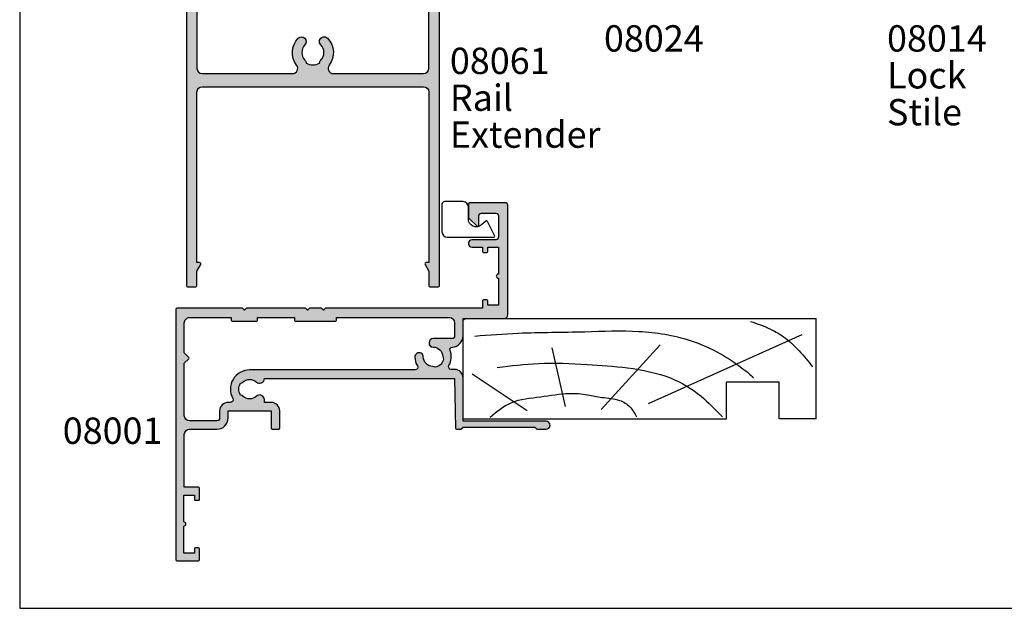
# Model space of a CAD drawing. Extents: x 0 to 354, y 0 to 482.
# Drawn here: x 0 to 187, y 0 to 112 of the extents above; entities that cross this region are included whole.
import ezdxf

# ---------------------------------------------------------------- set-up
doc = ezdxf.new("R2010")
doc.units = 0
doc.layers.get('0').update_dxf_attribs({"linetype": 'CONTINUOUS'})
for name, color, linetype in [('08001$0$APL_HATCH', 253, 'CONTINUOUS'), ('08001$0$APL_JOINERY', 2, 'CONTINUOUS'), ('08061$0$APL_HATCH', 253, 'CONTINUOUS'), ('08061$0$APL_JOINERY', 2, 'CONTINUOUS'), ('9010317$0$APL_JOINERY', 2, 'CONTINUOUS'), ('APL_JOINERY', 2, 'CONTINUOUS'), ('APL_NOTES', 7, 'CONTINUOUS')]:
    doc.layers.add(name, color=color, linetype=linetype)
doc.styles.add('ARIAL-BOLD', font='arialbd.ttf')
doc.styles.add('ARIAL-REGULAR', font='arial.ttf')

# ---------------------------------------------------------------- blocks, each defined once
blk = doc.blocks.new('08001')
at = {"layer": '08001$0$APL_HATCH'}
h = blk.add_hatch(color=256, dxfattribs=at)
edge = h.paths.add_edge_path()
edge.add_line((48.39999999999998, 14.64999999999997), (48.5770520258726, 5.196255008275386))
edge.add_arc((48.77701696039105, 5.199999999999931), 0.1999999999999602, 181.0729238056887, 270)
edge.add_line((48.77701696039105, 4.999999999999971), (49.60000000000002, 5))
edge.add_line((49.60000000000002, 5), (50, 5.399999999999977))
edge.add_line((50, 5.399999999999977), (63.60000300000002, 5.399999999999977))
edge.add_line((63.60000300000002, 5.399999999999977), (64.00000299999999, 5))
edge.add_line((64.00000299999999, 5), (65.74999999999999, 5))
edge.add_arc((65.75000000000004, 5.75), 0.75, 269.9999999999956, 449.9999999999945)
edge.add_line((65.75000000000011, 6.5), (50, 6.5))
edge.add_line((50, 6.5), (50, 14.75))
edge.add_arc((48.39999999999998, 14.75), 1.600000000000022, 359.9999999999998, 450)
edge.add_line((48.39999999999998, 16.35000000000002), (47.76301891420008, 16.35000000000002))
edge.add_arc((47.76301891420014, 16.85), 0.4999999999999858, 151.2484387760983, 269.99999999999267, ccw=False)
edge.add_arc((44.3000000000062, 18.74999999998292), 3.450000000000018, 331.2484387764023, 380.0176702410015)
edge.add_arc((48.01136902821552, 20.10212423103303), 0.4999999999675991, 92.45497237612801, 200.0176702426293, ccw=False)
edge.add_arc((47.89999999996584, 22.69973793202006), 2.100000000034093, 272.4549723736544, 359.999999999451)
edge.add_line((49.99999999999994, 22.69973793199994), (50, 25.49999999999999))
edge.add_arc((50.5, 25.5), 0.5, 90, 180.0000000000004, ccw=False)
edge.add_line((50.5, 26), (57.79999999999999, 26))
edge.add_arc((57.80000000000001, 26.69999999999999), 0.6999999999999887, 269.9999999999988, 359.9999999999953)
edge.add_line((58.5, 26.69999999999993), (58.5, 47.5))
edge.add_arc((58, 47.5), 0.5, 0, 90)
edge.add_line((58, 48), (51.25, 48))
edge.add_arc((51.25, 47.75), 0.25, 90, 180)
edge.add_line((51, 47.75), (51, 45.29142135618128))
edge.add_arc((51.30000000000002, 45.29142135618124), 0.3000000000000256, 179.9999999999932, 224.9999999999942)
edge.add_line((51.08786796564402, 45.07928932182529), (52.65857864376267, 43.50857864370669))
edge.add_arc((52.79999999998839, 43.64999999997201), 0.2000000000116108, 225.0000000080186, 360.0000000080119)
edge.add_line((53, 43.64999999999997), (53, 45.49999999999999))
edge.add_arc((53.5, 45.49999999999999), 0.5, 90, 180, ccw=False)
edge.add_line((53.5, 46), (56.20000000000004, 46))
edge.add_arc((56.20000000000004, 45.49999999999999), 0.5, 0, 90, ccw=False)
edge.add_line((56.70000000000005, 45.49999999999999), (56.70000000000005, 41.44999999999993))
edge.add_arc((56.20000000000004, 41.44999999999993), 0.5, -90, 0, ccw=False)
edge.add_line((56.20000000000004, 40.94999999999993), (51.70000000000005, 40.94999999999993))
edge.add_arc((51.70000000000005, 40.24999999999997), 0.6999999999999602, 90, 270)
edge.add_line((51.70000000000005, 39.55000000000001), (53.70000000000004, 39.54999999999995))
edge.add_line((53.70000000000004, 39.54999999999995), (53.70000000000004, 38.74999999999994))
edge.add_arc((53.90000000000009, 38.75), 0.2000000000000455, 180.0000000000162, 270)
edge.add_line((53.90000000000009, 38.54999999999995), (54.50000000000011, 38.54999999999995))
edge.add_arc((54.50000000000011, 38.75), 0.2000000000000455, 270, 359.9999999999837)
edge.add_line((54.70000000000016, 38.74999999999994), (54.70000000000005, 39.54999999999995))
edge.add_line((54.70000000000005, 39.54999999999995), (56.70000000000005, 39.54999999999995))
edge.add_line((56.70000000000005, 39.54999999999995), (56.70000000000005, 34.44999999999993))
edge.add_arc((56.70000000000005, 34.04999999999995), 0.3999999999999772, 90, 270)
edge.add_line((56.70000000000005, 33.64999999999997), (56.70000000000005, 28.54999999999995))
edge.add_line((56.70000000000005, 28.54999999999995), (54.70000000000005, 28.54999999999995))
edge.add_line((54.70000000000005, 28.54999999999995), (54.70000000000005, 29.34999999999996))
edge.add_arc((54.5, 29.34999999999991), 0.2000000000000455, 1.62844e-11, 90)
edge.add_line((54.5, 29.54999999999995), (53.9000000000002, 29.54999999999995))
edge.add_arc((53.9000000000002, 29.34999999999991), 0.2000000000000455, 90, 179.9999999999837)
edge.add_line((53.70000000000016, 29.34999999999996), (53.70000000000004, 28))
edge.add_line((53.70000000000004, 28), (23.90000000000009, 28))
edge.add_line((23.90000000000009, 28), (23.5, 27.60000000000002))
edge.add_line((23.5, 27.60000000000002), (23.10000000000002, 28))
edge.add_line((23.10000000000002, 28), (20.90000000000009, 28))
edge.add_line((20.90000000000009, 28), (20.5, 27.60000000000002))
edge.add_line((20.5, 27.60000000000002), (20.10000000000002, 28))
edge.add_line((20.10000000000002, 28), (8.90000000000009, 28))
edge.add_line((8.90000000000009, 28), (8.5, 27.60000000000002))
edge.add_line((8.5, 27.60000000000002), (8.100000000000023, 28))
edge.add_line((8.100000000000023, 28), (-4.25, 28))
edge.add_arc((-4.25, 27.75), 0.25, 90, 180)
edge.add_line((-4.5, 27.75), (-4.5, -19.80000000000001))
edge.add_arc((-4.299999999999954, -19.79999999999995), 0.2000000000000455, 180.0000000000162, 269.9999999999997)
edge.add_line((-4.299999999999955, -20), (-0.2000000000000455, -20.00000000000005))
edge.add_arc((-0.2000000000000451, -19.80000000000001), 0.2000000000000455, 269.9999999999998, 359.9999999999837)
edge.add_line((0, -19.80000000000006), (0, -17.69999999999998))
edge.add_arc((-0.2000000000000455, -17.70000000000004), 0.2000000000000455, 1.62844e-11, 90.00000000000018)
edge.add_line((-0.2000000000000462, -17.5), (-0.7999999999999546, -17.5))
edge.add_arc((-0.7999999999999542, -17.70000000000004), 0.2000000000000455, 90.00000000000007, 179.9999999999837)
edge.add_line((-1, -17.69999999999998), (-1, -18.5))
edge.add_line((-1, -18.5), (-3, -18.5))
edge.add_line((-3, -18.5), (-2.999999999999886, -13.39999999999997))
edge.add_arc((-2.999999999999943, -13), 0.3999999999999772, 270.0000000000081, 450.0000000000081)
edge.add_line((-3, -12.60000000000002), (-3, -7.5))
edge.add_line((-3, -7.5), (-1, -7.5))
edge.add_line((-1, -7.5), (-1, -8.300000000000011))
edge.add_arc((-0.7999999999999547, -8.299999999999955), 0.2000000000000454, 180.0000000000162, 269.9999999999997)
edge.add_line((-0.7999999999999554, -8.5), (-0.2000000000000455, -8.5))
edge.add_arc((-0.2000000000000451, -8.299999999999955), 0.2000000000000455, 269.9999999999998, 359.9999999999837)
edge.add_line((0, -8.300000000000011), (0, -6.199999999999988))
edge.add_arc((-0.2000000000000455, -6.200000000000045), 0.2000000000000455, 1.62844e-11, 90.00000000000018)
edge.add_line((-0.2000000000000462, -6), (-2.899999999999977, -6))
edge.add_line((-2.899999999999977, -6), (-2.899999999999977, 4))
edge.add_arc((-1.89999999999998, 4.000000000000003), 0.9999999999999964, 90, 180.0000000000002, ccw=False)
edge.add_line((-1.89999999999998, 5), (3.300000000000068, 5))
edge.add_arc((3.300000000000071, 7.100000000000019), 2.100000000000019, 269.9999999999998, 360.0000000000001)
edge.add_line((5.40000000000009, 7.100000000000022), (5.40000000000009, 8.5))
edge.add_line((5.40000000000009, 8.5), (13.60000000000002, 8.5))
edge.add_line((13.60000000000002, 8.5), (13.60000000000002, 5.200000000000045))
edge.add_arc((13.80000000000006, 5.200000000000073), 0.2000000000000455, 180.0000000000081, 270)
edge.add_line((13.80000000000006, 5.000000000000028), (15, 5))
edge.add_arc((15.00000000000005, 5.199999999999988), 0.1999999999999886, 269.9999999999837, 360)
edge.add_line((15.20000000000004, 5.199999999999988), (15.20000000000004, 8.5))
edge.add_arc((13.60000000000002, 8.5), 1.600000000000022, 0, 90.00000000000018)
edge.add_line((13.60000000000001, 10.10000000000002), (12.28745860880008, 10.10000000000002))
edge.add_line((12.28745860880008, 10.10000000000002), (12.28745860880008, 10.60000000000002))
edge.add_arc((11.38745860880873, 10.60000000000332), 0.899999999991346, 359.9999999997898, 493.3417582269896)
edge.add_arc((9.500000000008978, 12.59999999999156), 1.849999999987796, 226.6582417727845, 313.3417582271817, ccw=False)
edge.add_arc((7.612541391189854, 10.59999999997038), 0.9000000000285906, 46.65824177362257, 79.26123576092161)
edge.add_arc((9.500000000010479, 12.59999999998587), 2.050000000001013, 147.0249334065088, 212.9750665925099, ccw=False)
edge.add_arc((7.612541391190416, 14.59999999997141), 0.8999999999736823, 280.7387642409433, 313.3417582281448)
edge.add_arc((9.499999999991253, 12.60000000000848), 1.849999999987793, 46.65824177278472, 133.3417582271821, ccw=False)
edge.add_arc((11.3874586088101, 14.60000000000321), 0.9000000000091619, 226.6582417724787, 363.1847385364818)
edge.add_line((12.28606864660002, 14.64999999999997), (48.39999999999998, 14.64999999999997))
edge = h.paths.add_edge_path(flags=16)
edge.add_line((3.300000000000068, 6.600000000000022), (-1.899999999999977, 6.600000000000022))
edge.add_arc((-1.89999999999998, 7.600000000000019), 0.9999999999999964, 179.9999999999998, 270.0000000000002, ccw=False)
edge.add_line((-2.899999999999977, 7.600000000000022), (-2.899999999999977, 17.51715728752538))
edge.add_line((-2.899999999999977, 17.51715728752538), (-2.058578643862688, 18.35857864366272))
edge.add_arc((-2.200000000099976, 18.49999999989998), 0.1999999999999493, 315.0000000000057, 404.9999999999942)
edge.add_line((-2.058578643862688, 18.64142135613724), (-2.899999999999977, 19.48284271227453))
edge.add_line((-2.899999999999977, 19.48284271227453), (-2.899999999999977, 25.19999999999992))
edge.add_arc((-1.900000000000034, 25.19999999999999), 0.999999999999943, 90.0000000000033, 180.0000000000041, ccw=False)
edge.add_line((-1.900000000000091, 26.19999999999993), (6, 26.19999999999993))
edge.add_line((6, 26.19999999999993), (6, 25.69999999999998))
edge.add_arc((6.200000000000045, 25.70000000000004), 0.2000000000000455, 180.0000000000162, 270)
edge.add_line((6.200000000000045, 25.5), (10.79999999999995, 25.49999999999994))
edge.add_arc((10.79999999999995, 25.69999999999998), 0.2000000000000455, 270, 359.9999999999837)
edge.add_line((11, 25.69999999999993), (11, 26.19999999999993))
edge.add_line((11, 26.19999999999993), (18, 26.19999999999993))
edge.add_line((18, 26.19999999999993), (18, 25.69999999999998))
edge.add_arc((18.20000000000004, 25.70000000000004), 0.2000000000000455, 180.0000000000162, 270)
edge.add_line((18.20000000000004, 25.5), (25.79999999999995, 25.5))
edge.add_arc((25.79999999999995, 25.70000000000004), 0.2000000000000455, 270, 359.9999999999837)
edge.add_line((26, 25.69999999999998), (26, 26.19999999999993))
edge.add_line((26, 26.19999999999993), (47.39999999999997, 26.19999999999993))
edge.add_arc((47.39999999999997, 25.19999999999993), 1, 0, 90, ccw=False)
edge.add_line((48.39999999999998, 25.19999999999993), (48.39999999999998, 22.69973793199994))
edge.add_arc((47.89999999999998, 22.69973793199994), 0.5, -90, 0, ccw=False)
edge.add_line((47.89999999999998, 22.19973793199994), (44.33726783650003, 22.199737932))
edge.add_arc((44.33726783649725, 21.39973793200785), 0.7999999999921528, 89.99999999980103, 269.1942037227034)
edge.add_arc((44.29999999997504, 18.74999999995287), 1.85000000004748, 1.6582417720433114, 89.19420372214239, ccw=False)
edge.add_arc((47.04884834377375, 18.82957878079455), 0.8999999998734537, 181.6582417726818, 214.2612357598836)
edge.add_arc((44.2999999999662, 18.75000000001228), 2.050000000035708, 282.0249334068611, 347.97506659285995, ccw=False)
edge.add_arc((44.22042121907559, 16.00115165616225), 0.8999999999623454, 55.73876423637821, 88.34175822367841)
edge.add_arc((44.30000000000508, 18.74999999998897), 1.84999999998914, 180.805796276937, 268.34175822703446, ccw=False)
edge.add_arc((41.65026206799223, 18.7127321635027), 0.8000000000078641, 0.8057962768946966, 180.8057962768952)
edge.add_arc((44.29999999997114, 18.74999999990479), 3.449999999969739, 180.8057962755273, 210.4196217138264)
edge.add_arc((40.89375573390003, 16.75000000000004), 0.5000000000000434, -90.00000000000563, 30.4196217153912, ccw=False)
edge.add_line((40.89375573389998, 16.25), (9.499999999999986, 16.25))
edge.add_arc((9.500000000007281, 12.60000000000484), 3.649999999995158, 90.00000000011453, 208.8113797094123)
edge.add_arc((5.863724432899658, 10.60000000000029), 0.5000000000002705, -89.99999999996419, 28.811379709240782, ccw=False)
edge.add_line((5.863724432899971, 10.10000000000002), (5.40000000000009, 10.10000000000002))
edge.add_arc((5.400000000000093, 8.499999999999996), 1.600000000000026, 90.00000000000007, 180.0000000000002)
edge.add_line((3.800000000000068, 8.49999999999999), (3.800000000000068, 7.100000000000022))
edge.add_arc((3.300000000000069, 7.100000000000021), 0.4999999999999992, -90, 2.2737367544323206e-13, ccw=False)
at = {"layer": '08001$0$APL_JOINERY'}
for points in [[(48.39999999999998, 14.64999999999997), (48.5770520258726, 5.196255008275387, 0.408739403627736), (48.77701696039105, 4.999999999999971), (49.60000000000002, 5), (50, 5.399999999999977), (63.60000300000002, 5.399999999999977), (64.00000299999999, 5), (65.74999999999999, 5, 0.9999999999999905), (65.75000000000011, 6.5), (50, 6.5), (50, 14.75, 0.4142135623730961), (48.39999999999998, 16.35000000000002), (47.76301891420008, 16.35000000000002, -0.5701098464939183), (47.32466208961976, 17.09050632911379, 0.2160671282016072), (47.54157548037176, 19.93096926507535, -0.507124319317585), (47.98995190738225, 20.60166532734325, 0.4017188249341092), (49.99999999999994, 22.69973793199994), (50, 25.49999999999999, -0.4142135623730961), (50.5, 26), (57.79999999999999, 26, 0.4142135623730787), (58.5, 26.69999999999993), (58.5, 47.5, 0.4142135623730961), (58, 48), (51.25, 48, 0.4142135623730961), (51, 47.75), (51, 45.29142135618128, 0.19891236737966), (51.08786796564402, 45.07928932182529), (52.65857864376267, 43.50857864370669, 0.6681786379192565), (53, 43.64999999999997), (53, 45.49999999999999, -0.4142135623730961), (53.5, 46), (56.20000000000004, 46, -0.4142135623730961), (56.70000000000005, 45.49999999999999), (56.70000000000005, 41.44999999999993, -0.4142135623730961), (56.20000000000004, 40.94999999999993), (51.70000000000005, 40.94999999999993, 1.000000000000003), (51.70000000000005, 39.55000000000001), (53.70000000000004, 39.54999999999995), (53.70000000000004, 38.74999999999994, 0.4142135623730109), (53.90000000000009, 38.54999999999995), (54.50000000000011, 38.54999999999995, 0.4142135623730129), (54.70000000000016, 38.74999999999994), (54.70000000000005, 39.54999999999995), (56.70000000000005, 39.54999999999995), (56.70000000000005, 34.44999999999993, 1.000000000000003), (56.70000000000005, 33.64999999999997), (56.70000000000005, 28.54999999999995), (54.70000000000005, 28.54999999999995), (54.70000000000005, 29.34999999999996, 0.4142135623730129), (54.5, 29.54999999999995), (53.9000000000002, 29.54999999999995, 0.4142135623730108), (53.70000000000016, 29.34999999999996), (53.70000000000004, 28), (23.90000000000009, 28), (23.5, 27.60000000000002), (23.10000000000002, 28), (20.90000000000009, 28), (20.5, 27.60000000000002), (20.10000000000002, 28), (8.90000000000009, 28), (8.5, 27.60000000000002), (8.100000000000023, 28), (-4.25, 28, 0.4142135623730961), (-4.5, 27.75), (-4.5, -19.80000000000001, 0.4142135623730109), (-4.299999999999955, -20), (-0.2000000000000455, -20.00000000000005, 0.4142135623730129), (0, -19.80000000000006), (0, -17.69999999999998, 0.4142135623730129), (-0.2000000000000462, -17.5), (-0.7999999999999546, -17.5, 0.4142135623730108), (-1, -17.69999999999998), (-1, -18.5), (-3, -18.5), (-2.999999999999886, -13.39999999999997, 0.9999999999999998), (-3, -12.60000000000002), (-3, -7.5), (-1, -7.5), (-1, -8.300000000000011, 0.4142135623730109), (-0.7999999999999554, -8.5), (-0.2000000000000455, -8.5, 0.4142135623730129), (0, -8.300000000000011), (0, -6.199999999999988, 0.4142135623730129), (-0.2000000000000462, -6), (-2.899999999999977, -6), (-2.899999999999977, 4, -0.4142135623730961), (-1.89999999999998, 5), (3.300000000000067, 5, 0.4142135623730961), (5.40000000000009, 7.100000000000022), (5.40000000000009, 8.5), (13.60000000000002, 8.5), (13.60000000000002, 5.200000000000045, 0.4142135623730524), (13.80000000000006, 5.000000000000028), (15, 5, 0.4142135623731784), (15.20000000000004, 5.199999999999988), (15.20000000000004, 8.5, 0.4142135623730961), (13.60000000000001, 10.10000000000002), (12.28745860880008, 10.10000000000002), (12.28745860880008, 10.60000000000002, 0.657763010441569), (10.76974488229518, 11.25454545454498, -0.3973597071192729), (8.230255117721978, 11.25454545454574, 0.1432248589117956), (7.780239626801956, 11.48423826074858, -0.295976833748959), (7.780239626821067, 13.71576173925262, 0.1432248589113613), (8.230255117705044, 13.94545454545505, -0.3973597071192736), (10.76974488227824, 13.94545454545431, 0.677856157977275), (12.28606864660002, 14.64999999999997)], [(3.300000000000068, 6.600000000000022), (-1.899999999999977, 6.600000000000022, -0.4142135623730971), (-2.899999999999977, 7.600000000000022), (-2.899999999999977, 17.51715728752538), (-2.058578643862688, 18.35857864366272, 0.4142135623730363), (-2.058578643862688, 18.64142135613724), (-2.899999999999977, 19.48284271227453), (-2.899999999999977, 25.19999999999992, -0.4142135623730992), (-1.900000000000091, 26.19999999999993), (6, 26.19999999999993), (6, 25.69999999999998, 0.4142135623730109), (6.200000000000045, 25.5), (10.79999999999995, 25.49999999999994, 0.4142135623730129), (11, 25.69999999999993), (11, 26.19999999999993), (18, 26.19999999999993), (18, 25.69999999999998, 0.4142135623730109), (18.20000000000004, 25.5), (25.79999999999995, 25.5, 0.4142135623730129), (26, 25.69999999999998), (26, 26.19999999999993), (47.39999999999997, 26.19999999999993, -0.4142135623730961), (48.39999999999998, 25.19999999999993), (48.39999999999998, 22.69973793199994, -0.4142135623730961), (47.89999999999998, 22.19973793199994), (44.33726783650003, 22.199737932, 0.9929927093380095), (44.32601716887365, 20.59981704687891, -0.4016728856466486), (46.14922524954045, 18.80353481615162, 0.1432248589113634), (46.30501691391759, 18.32290847010884, -0.2959768337489483), (44.72709152985988, 16.74498308605882, 0.1432248589118002), (44.24646518377825, 16.90077475048274, -0.4016728856466394), (42.45018295313696, 18.72398283112091, 1.000000000000004), (40.8503411828475, 18.70148149588448, 0.129938666619159), (41.32492589415948, 17.00316455696225, -0.5797941154844655), (40.89375573389998, 16.25), (9.499999999999986, 16.25, 0.570455739338457), (6.301829922913979, 10.84096385542177, -0.5704557393379189), (5.863724432899971, 10.10000000000002), (5.40000000000009, 10.10000000000002, 0.4142135623730961), (3.800000000000068, 8.49999999999999), (3.800000000000068, 7.100000000000022, -0.4142135623730961)]]:
    blk.add_lwpolyline(points, format="xyb", close=True, dxfattribs=at)
blk = doc.blocks.new('19MMLINER', base_point=(110.7399515078629, 355.7623510830484))
at = {"layer": 'APL_JOINERY', "color": 3}
for p, q in [((110.7399515078629, 355.7623510830484), (177.7399515078631, 355.7623510830484)), ((110.7399515078629, 336.7623510830484), (110.7399515078629, 355.7623510830484)), ((177.7399515078631, 336.7623510830485), (177.7399515078631, 355.7623510830484)), ((160.7399515078631, 343.7623510830484), (170.7399515078631, 343.7623510830484)), ((160.7399515078631, 336.7623510830485), (160.7399515078631, 343.7623510830484)), ((170.7399515078631, 336.7623510830485), (170.7399515078631, 343.7623510830484)), ((110.7399515078629, 336.7623510830484), (160.7399515078631, 336.7623510830485)), ((177.7399515078631, 336.7623510830485), (170.7399515078631, 336.7623510830485))]:
    blk.add_line(p, q, dxfattribs=at)
at = {"layer": 'APL_JOINERY', "color": 8}
for p, q in [((145.9131780783453, 339.6327166292612), (175.1069420828859, 352.7132887325449)), ((130.1934589989772, 339.0760965397598), (127.6670755755074, 350.2084983297885)), ((136.9304814615635, 338.5194764502585), (148.1588522325407, 350.7651184192899)), ((122.8950179978421, 338.2411664055076), (112.4454077587422, 345.190146322691))]:
    blk.add_line(p, q, dxfattribs=at)
for points, knots in [([(165.2821176582808, 355.2180791353014), (166.5726858318287, 354.7818781738363), (168.9083728440546, 353.9924360185927), (172.0610412556228, 352.0900882102074), (174.6875300120783, 349.5844033021436), (176.2507024700006, 347.6216106372747), (177.0719069678068, 346.5904677480291)], [0, 0, 0, 0, 4.077163776164723, 7.378903861023069, 10.95052549711435, 14.90356917242528, 14.90356917242528, 14.90356917242528, 14.90356917242528]), ([(112.962024863876, 352.4416363673449), (115.710435231041, 352.6547702152512), (122.6593903931887, 353.1936480954731), (133.0603500725692, 353.1446097782715), (143.9830780527489, 353.7000992866996), (152.8130144084047, 352.2948735856874), (159.402266048835, 349.3943549626645), (163.2730412780899, 346.7537889098187), (165.2352067994704, 345.1119730676722), (165.8529398578057, 344.5950931661851)], [0, 0, 0, 0, 8.267050822299995, 20.90203347130238, 31.18486054127778, 41.04700630219173, 47.37085711970707, 52.62972264650577, 55.04603969815228, 55.04603969815228, 55.04603969815228, 55.04603969815228]), ([(117.2336493875612, 346.4777841475926), (119.8422678032878, 346.8000537066383), (125.4981607755736, 347.4987845456142), (133.7781962604838, 347.1223878341503), (142.2036965073619, 346.5273623865883), (149.7800610034506, 345.0750496880202), (155.8214982068499, 341.4387446299347), (158.650253791137, 338.4840976402126), (159.9486415420667, 337.1279262265048)], [0, 0, 0, 0, 7.873644080568313, 17.07129258656329, 24.77081643184662, 33.27528257512341, 39.90117587444497, 45.52268627951728, 45.52268627951728, 45.52268627951728, 45.52268627951728]), ([(115.8770369925236, 337.0554560822223), (117.1487211363271, 338.1096881093438), (119.9161916569408, 340.4039339495252), (125.4540610404964, 340.8199775377686), (130.2380546188219, 341.7249569545735), (134.1816997355665, 341.426500736041), (137.2886936906935, 340.6778211815541), (140.1492368439622, 340.5811287458619), (142.535022418824, 339.1458380938953), (143.2897884662015, 337.8009584142326), (143.6675039241498, 337.1279262265048)], [0, 0, 0, 0, 4.844139449286539, 10.54193621031332, 16.07410556410715, 19.51351901015936, 22.27929741151002, 25.6710732269026, 27.95241956603696, 30.23778869522836, 30.23778869522836, 30.23778869522836, 30.23778869522836])]:
    blk.add_open_spline(points, degree=3, knots=knots, dxfattribs=at)
blk = doc.blocks.new('9010317')
at = {"layer": '9010317$0$APL_JOINERY', "color": 252, "linetype": 'CONTINUOUS'}
blk.add_lwpolyline([(-1.260557280899964, -1.021114561800001), (1.439442719099853, -2.371114561800025, -0.4884978633711547), (1.501611632788765, -2.680437390356985), (0.7778238181522354, -3.52171957232341, 0.6414138097735301), (1.914911064067338, -6), (4.200000000000001, -6.000000000000001, -0.4142135623730951), (5.200000000000001, -7.000000000000001), (5.199999999999999, -10.5, -0.4142135623730951), (4.699999999999999, -11), (-0.5499999999999999, -11, -0.4142135623730951), (-1.549999999999999, -10), (-1.549999999999997, -1.199999999999987, -0.5575365158350433)], format="xyb", close=True, dxfattribs=at)
blk = doc.blocks.new('08061')
at = {"layer": '08061$0$APL_HATCH'}
h = blk.add_hatch(color=256, dxfattribs=at)
edge = h.paths.add_edge_path(flags=16)
edge.add_line((-46, 97), (-46, 41.5))
edge.add_arc((-45, 41.5), 1, 180, 270)
edge.add_line((-45, 40.49999999999999), (-27.88026361955703, 40.49999961935646))
edge.add_arc((-27.88026361955717, 41.49999961935654), 1.000000000000085, 270.0000000000081, 397.637441322342)
edge.add_arc((-23.99999889554083, 44.49224721465212), 3.899999999999685, 135.7799555723136, 217.6374413223285, ccw=False)
edge.add_arc((-26.14999889554065, 46.58449480994307), 0.8999999999996926, -44.22004442768042, 135.7799555723199, ccw=False)
edge.add_arc((-23.99999889554059, 44.4922472146528), 2.099999999999997, 135.779955572326, 224.22004442769)
edge.add_arc((-26.1499988955407, 42.39999961936227), 0.8999999999999072, 6.779204016991514, 44.22004442765251, ccw=False)
edge.add_arc((-23.99999889554045, 44.49224721465308), 2.35000000000059, 237.683718614824, 302.3162813851744)
edge.add_arc((-21.84999889554023, 42.39999961936255), 0.8999999999999012, 135.7799555723726, 173.2207959830282, ccw=False)
edge.add_arc((-23.99999889554077, 44.49224721465214), 2.099999999999666, 315.7799555723256, 404.2200444276903)
edge.add_arc((-21.84999889554094, 46.58449480994306), 0.9000000000003179, 44.220044427681785, 224.2200444276819, ccw=False)
edge.add_arc((-23.99999889554084, 44.49224721465262), 3.900000000000018, -37.63744132233461, 44.22004442768059, ccw=False)
edge.add_arc((-20.11973417152457, 41.49999961935657), 0.9999999999999984, 142.3625586776587, 270)
edge.add_line((-20.11973417152457, 40.49999961935657), (-3, 40.49999999999999))
edge.add_arc((-3, 41.5), 1, 270, 360)
edge.add_line((-2, 41.5), (-2, 97))
edge.add_arc((-3, 97), 1, 0, 90)
edge.add_line((-3, 98), (-14.09999999999555, 97.99999999999588))
edge.add_line((-14.09999999999555, 97.99999999999588), (-14.1000000000008, 96.19999999999428))
edge.add_arc((-14.3000000000008, 96.19999999999484), 0.2000000000000028, 270.000000000001, 359.9999999998331, ccw=False)
edge.add_line((-14.3000000000008, 95.99999999999484), (-20.09999999999583, 95.99999999999484))
edge.add_line((-20.09999999999583, 95.99999999999484), (-20.09999999999583, 93.99224579811232))
edge.add_arc((-23.99999999999552, 93.99224579811232), 3.899999999999682, -44.22004442768639, 0, ccw=False)
edge.add_arc((-21.84999999999571, 91.89999820282137), 0.8999999999996827, 135.7799555723199, 315.77995557232043, ccw=False)
edge.add_arc((-23.99999999999576, 93.99224579811164), 2.100000000000003, 315.7799555723258, 404.2200444276899)
edge.add_arc((-21.84999999999564, 96.08449339340216), 0.8999999999999124, 186.7792040169906, 224.2200444276515, ccw=False)
edge.add_arc((-23.99999999999589, 93.99224579811136), 2.3500000000006, 57.68371861482425, 122.3162813851744)
edge.add_arc((-26.1499999999961, 96.08449339340189), 0.8999999999998809, 315.77995557237193, 353.2207959830275, ccw=False)
edge.add_arc((-23.99999999999558, 93.9922457981123), 2.099999999999668, 135.7799555723256, 224.2200444276904)
edge.add_arc((-26.14999999999541, 91.89999820282137), 0.9000000000003179, -135.77995557231822, 44.2200444276819, ccw=False)
edge.add_arc((-23.9999999999955, 93.9922457981118), 3.90000000000002, 179.9999999999998, 224.2200444276804, ccw=False)
edge.add_line((-27.89999999999553, 93.99224579811182), (-27.89999999999553, 95.99999999999481))
edge.add_line((-27.89999999999553, 95.99999999999481), (-33.69999999999552, 95.99999999999582))
edge.add_arc((-33.69999999999547, 96.19999999999585), 0.200000000000017, 180.0000000000041, 269.99999999998374, ccw=False)
edge.add_line((-33.89999999999548, 96.19999999999582), (-33.89999999999549, 97.99999999999588))
edge.add_line((-33.89999999999549, 97.99999999999588), (-45, 98))
edge.add_arc((-45, 97), 1, 90, 180)
edge = h.paths.add_edge_path()
edge.add_line((-45.50000000000046, 4.616025403800009), (-46, 4.616025403800009))
edge.add_line((-46, 4.616025403800009), (-46, 37))
edge.add_arc((-45, 37), 1, 90, 180, ccw=False)
edge.add_line((-45, 38), (-3, 38))
edge.add_arc((-3, 37), 1, 0, 90, ccw=False)
edge.add_line((-2, 37), (-2, 4.616025403800009))
edge.add_line((-2, 4.616025403800009), (-2.499999999999545, 4.616025403800009))
edge.add_arc((-2.499999999976923, 4.366025403813321), 0.249999999986688, 90.00000000518445, 210.0000000052842)
edge.add_line((-2.716506350899976, 4.241025403800009), (-2, 3.000000000000014))
edge.add_line((-2, 3.000000000000014), (-2, 0.2000000000000028))
edge.add_arc((-1.799999999999968, 0.2000000000000455), 0.2000000000000313, 180.0000000000122, 270.0000000000041)
edge.add_line((-1.799999999999954, 1.42e-14), (-0.2000000000000455, 0))
edge.add_arc((-0.2000000000000313, 0.2000000000000313), 0.2000000000000313, 269.9999999999959, 359.9999999999918)
edge.add_line((0, 0.2000000000000028), (0, 99.80000000000003))
edge.add_arc((-0.2000000000002018, 99.7999999999998), 0.2000000000002018, 6.10666e-11, 89.99999999995521)
edge.add_line((-0.2000000000000455, 100), (-2.100000000000022, 100))
edge.add_line((-2.100000000000022, 100), (-2.099999999999909, 101.8))
edge.add_arc((-2.30000000000011, 101.7999999999998), 0.2000000000002018, 6.10666e-11, 89.99999999995521)
edge.add_line((-2.299999999999954, 102), (-3.899999999999977, 102))
edge.add_arc((-3.899999999999991, 101.7999999999999), 0.2000000000000313, 89.99999999999594, 179.9999999999877)
edge.add_line((-4.100000000000022, 101.8), (-4.100000000000022, 100))
edge.add_line((-4.100000000000022, 100), (-15.89999999999562, 99.99999999999594))
edge.add_arc((-15.89999999999555, 99.79999999999593), 0.2000000000000028, 90.00000000002088, 180)
edge.add_line((-16.09999999999555, 99.79999999999593), (-16.09999999999555, 98.09224759528902))
edge.add_line((-16.09999999999555, 98.09224759528902), (-31.89999999999549, 98.09224759529585))
edge.add_line((-31.89999999999549, 98.09224759529585), (-31.8999999999955, 99.79999999999595))
edge.add_arc((-32.09999999999549, 99.79999999999595), 0.1999999999999993, 0, 89.99999999997966)
edge.add_line((-32.09999999999542, 99.99999999999594), (-43.89999999999997, 100))
edge.add_line((-43.89999999999997, 100), (-43.89999999999997, 101.8))
edge.add_arc((-44.10000000000001, 101.7999999999999), 0.2000000000000313, 1.22133e-11, 89.99999999990636)
edge.add_line((-44.09999999999968, 102), (-45.70000000000004, 102))
edge.add_arc((-45.70000000000006, 101.7999999999999), 0.2000000000000313, 89.99999999999594, 179.9999999999877)
edge.add_line((-45.90000000000009, 101.8), (-45.89999999999998, 100))
edge.add_line((-45.89999999999998, 100), (-47.79999999999995, 100))
edge.add_arc((-47.79999999999996, 99.79999999999995), 0.2000000000000313, 89.99999999999594, 179.9999999999877)
edge.add_line((-48, 99.80000000000003), (-48, 0.2000000000000028))
edge.add_arc((-47.79999999999996, 0.2000000000000313), 0.2000000000000313, 180.0000000000081, 270.0000000000041)
edge.add_line((-47.79999999999995, 0), (-46.20000000000004, 1.42e-14))
edge.add_arc((-46.20000000000003, 0.2000000000000455), 0.2000000000000313, 269.9999999999959, 359.9999999999877)
edge.add_line((-46, 0.2000000000000028), (-46, 3.000000000000014))
edge.add_line((-46, 3.000000000000014), (-45.28349364899997, 4.241025403800009))
edge.add_arc((-45.49999999997305, 4.366025403784439), 0.2500000000155691, 330.0000000061807, 450.0000000062792)
at = {"layer": '08061$0$APL_JOINERY'}
for points in [[(-45.50000000000046, 4.616025403800009), (-46, 4.616025403800009), (-46, 37, -0.4142135623730951), (-45, 38), (-3, 38, -0.4142135623730951), (-2, 37), (-2, 4.616025403800009), (-2.499999999999545, 4.616025403800009, 0.5773502691902067), (-2.716506350899976, 4.241025403800009), (-2, 3.000000000000014), (-2, 0.2000000000000028, 0.4142135623730533), (-1.799999999999954, 1.42e-14), (-0.2000000000000456, 0, 0.4142135623730743), (0, 0.2000000000000028), (0, 99.80000000000003, 0.414213562372554), (-0.2000000000000455, 100), (-2.100000000000022, 100), (-2.099999999999909, 101.8, 0.414213562372554), (-2.299999999999954, 102), (-3.899999999999977, 102, 0.4142135623730534), (-4.100000000000022, 101.8), (-4.100000000000022, 100), (-15.89999999999562, 99.99999999999594, 0.4142135623729885), (-16.09999999999555, 99.79999999999593), (-16.09999999999555, 98.09224759528902), (-31.89999999999549, 98.09224759529585), (-31.8999999999955, 99.79999999999595, 0.414213562372991), (-32.09999999999542, 99.99999999999594), (-43.89999999999997, 100), (-43.89999999999997, 101.8, 0.414213562372554), (-44.09999999999968, 102), (-45.70000000000004, 102, 0.4142135623730534), (-45.90000000000009, 101.8), (-45.89999999999998, 100), (-47.79999999999995, 100, 0.4142135623730534), (-48, 99.80000000000003), (-48, 0.2000000000000029, 0.4142135623730743), (-47.79999999999995, 0), (-46.20000000000004, 1.42e-14, 0.4142135623730534), (-46, 0.2000000000000028), (-46, 3.000000000000014), (-45.28349364899997, 4.241025403800009, 0.5773502691901993)], [(-46, 97), (-46, 41.5, 0.4142135623730951), (-45, 40.49999999999999), (-27.88026361955703, 40.49999961935646, 0.6226718666060451), (-27.08837285955384, 42.11066239390689, -0.3731760821528767), (-26.79499889554046, 47.21216908853005, -1.000000000000001), (-25.50499889554084, 45.95682053135609, 0.4062616689884841), (-25.50499889554043, 43.02767389794909, -0.1648355108495973), (-25.25629131897048, 42.50623881919371, 0.2897347765159786), (-22.74370647211048, 42.50623881919367, -0.164835510849573), (-22.49499889554078, 43.02767389794907, 0.4062616689884877), (-22.49499889554118, 45.95682053135563, -1.000000000000001), (-21.2049988955407, 47.21216908853049, -0.373176082152878), (-20.91162493152783, 42.11066239390685, 0.6226718666060896), (-20.11973417152457, 40.49999961935657), (-3, 40.49999999999999, 0.4142135623730951), (-2, 41.5), (-2, 97, 0.4142135623730951), (-3, 98), (-14.09999999999555, 97.99999999999588), (-14.1000000000008, 96.19999999999428, -0.4142135623722366), (-14.3000000000008, 95.99999999999484), (-20.09999999999583, 95.99999999999484), (-20.09999999999583, 93.99224579811232, -0.1953768974546906), (-21.20499999999589, 91.2723239242344, -1.000000000000001), (-22.49499999999552, 92.52767248140835, 0.4062616689884841), (-22.49499999999593, 95.45681911481535, -0.1648355108495973), (-22.74370757656587, 95.97825419357073, 0.2897347765159787), (-25.25629242342587, 95.97825419357078, -0.1648355108495728), (-25.50499999999558, 95.45681911481537, 0.4062616689884877), (-25.50499999999517, 92.52767248140881, -1.000000000000001), (-26.79499999999566, 91.27232392423394, -0.195376897454664), (-27.89999999999553, 93.99224579811182), (-27.89999999999553, 95.99999999999481), (-33.69999999999552, 95.99999999999582, -0.414213562372991), (-33.89999999999548, 96.19999999999582), (-33.89999999999549, 97.99999999999588), (-45, 98, 0.4142135623730951)]]:
    blk.add_lwpolyline(points, format="xyb", close=True, dxfattribs=at)

msp = doc.modelspace()

# ---------------------------------------------------------------- linework, layer by layer
msp.add_lwpolyline([(-8.680717656e-07, 482.0000002788496), (-8.680717656e-07, 2.788497113e-07), (353.9999991319282, 2.788497113e-07), (353.9999991319282, 482.0000002788496)], close=True)

# ---------------------------------------------------------------- block references
at = {"layer": 'APL_JOINERY'}
for name, p in [('08061', (79.64402920948896, 60.9961686050267)), ('08001', (34.14402920948896, 28.99616860502703)), ('19MMLINER', (84.14402920948896, 54.99616860502669))]:
    msp.add_blockref(name, p, dxfattribs=at)
at = {"layer": 'APL_JOINERY', "xscale": -1, "rotation": 270}
msp.add_blockref('9010317', (91.14402921384458, 71.99616860502698), dxfattribs=at)

# ---------------------------------------------------------------- texts
at = {"layer": 'APL_NOTES'}
for s, style, p in [('08024', 'ARIAL-BOLD', (110.8833301858446, 105.6745521912254)), ('08014', 'ARIAL-BOLD', (164.6037914780661, 105.6745521912254)), ('08061', 'ARIAL-BOLD', (81.64402920513334, 101.417404664526)), ('Lock', 'ARIAL-REGULAR', (164.6037914780661, 98.67455219122542)), ('Rail', 'ARIAL-REGULAR', (81.64402920513334, 94.41740466452609)), ('Stile', 'ARIAL-REGULAR', (164.6037914780661, 91.67455219122542)), ('Extender', 'ARIAL-REGULAR', (81.64402920513334, 87.41740466452609)), ('08001', 'ARIAL-BOLD', (8.168353416437128, 31.21581115766855))]:
    msp.add_text(s, height=5, dxfattribs=dict(at, style=style)).set_placement(p)

doc.saveas('drawing.dxf')
